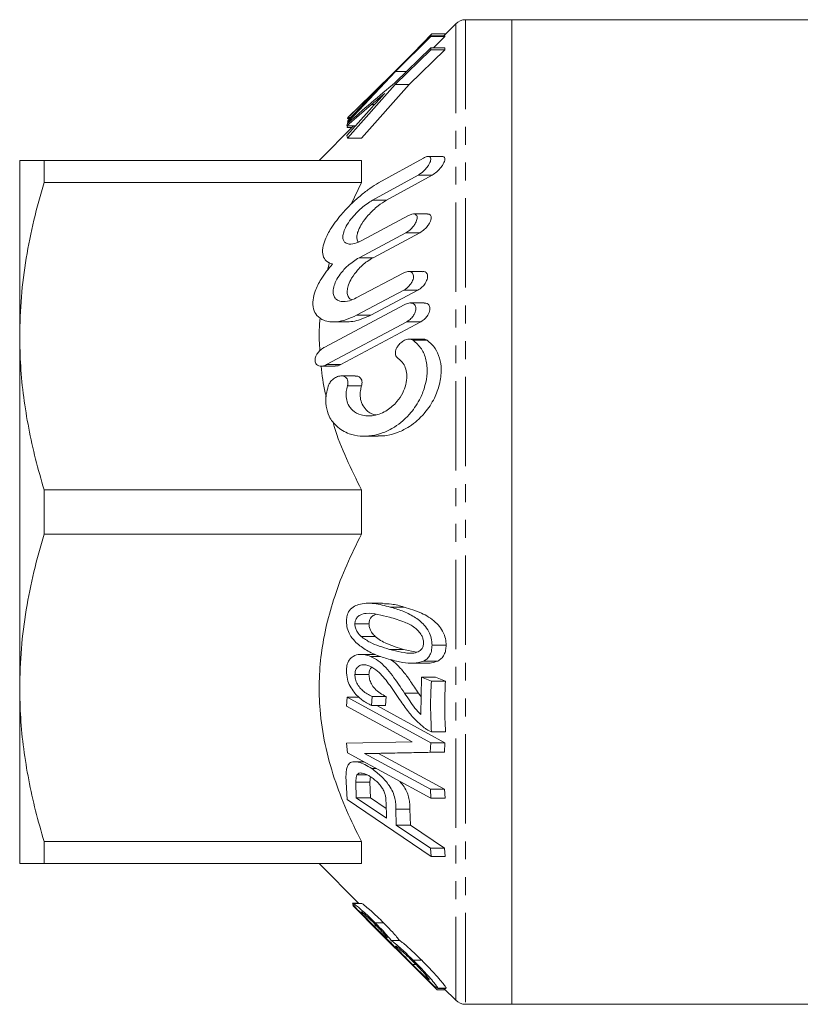
# Model space of a CAD drawing. Units: millimetres. Extents: x 73 to 320, y 152 to 222.
# Drawn here: x 73 to 128, y 152 to 222 of the extents above; entities that cross this region are included whole.
import ezdxf

# ---------------------------------------------------------------- set-up
doc = ezdxf.new("R2010")
doc.units = ezdxf.units.MM
doc.linetypes.add('PHANTOM', pattern=[12.7, 6.35, -1.27, 1.27, -1.27, 1.27, -1.27])

msp = doc.modelspace()

# ---------------------------------------------------------------- linework, layer by layer
at = {"color": 7, "linetype": 'Continuous', "lineweight": 15}
for p, q in [((103.907, 221.59), (103.055, 220.738)), ((107.907, 221.883), (104.614, 221.883)), ((152.2, 221.883), (107.907, 221.883)), ((107.907, 221.883), (107.907, 151.883)), ((102.131, 220.738), (99.623, 218.237)), ((99.623, 218.189), (102.131, 220.69)), ((100.184, 218.797), (102.198, 220.867)), ((102.131, 220.69), (102.131, 220.738)), ((102.131, 220.738), (103.131, 220.738)), ((102.131, 220.69), (103.131, 220.69)), ((102.198, 220.867), (103.184, 220.867)), ((103.131, 220.69), (102.324, 219.885)), ((103.131, 220.738), (103.131, 220.69)), ((102.134, 219.885), (99.592, 217.419)), ((102.134, 219.736), (102.134, 219.885)), ((102.134, 219.885), (103.134, 219.885)), ((103.134, 219.885), (103.134, 219.736)), ((99.592, 217.27), (102.134, 219.736)), ((103.134, 219.736), (100.592, 217.27)), ((102.134, 219.736), (103.134, 219.736)), ((96.292, 214.648), (99.623, 218.189)), ((99.623, 218.237), (96.4, 215.08)), ((99.623, 218.189), (100.387, 218.189)), ((96.215, 213.468), (99.592, 217.27)), ((100.592, 217.27), (97.215, 213.468)), ((99.592, 217.27), (100.592, 217.27)), ((97.997, 216.556), (96.243, 214.706)), ((96.246, 214.92), (97.954, 216.588)), ((97.977, 215.671), (96.168, 213.647)), ((96.169, 214.331), (97.919, 215.843)), ((96.204, 214.852), (96.246, 214.921)), ((96.288, 214.97), (96.246, 214.92)), ((96.246, 214.92), (96.447, 214.92)), ((96.399, 215.081), (96.287, 214.97)), ((96.648, 214.331), (94.2, 211.883)), ((96.217, 214.51), (96.169, 214.331)), ((96.169, 214.331), (96.778, 214.331)), ((96.181, 214.207), (96.208, 214.331)), ((96.181, 214.207), (96.524, 214.207)), ((96.204, 214.852), (96.383, 214.852)), ((96.212, 214.616), (96.268, 214.677)), ((96.212, 214.616), (96.339, 214.616)), ((96.253, 214.554), (96.212, 214.616)), ((96.243, 214.706), (96.292, 214.648)), ((96.292, 214.648), (96.375, 214.648)), ((96.168, 213.647), (96.215, 213.468)), ((96.215, 213.468), (97.215, 213.468)), ((102.946, 212.158), (101.944, 212.158)), ((72.907, 211.883), (72.907, 199.383)), ((74.639, 210.303), (74.639, 211.883)), ((74.639, 211.883), (97.2, 211.883)), ((97.2, 211.883), (97.2, 210.303)), ((98.426, 210.274), (101.616, 212.049)), ((101.227, 210.827), (97.996, 209.052)), ((98.996, 209.052), (102.227, 210.827)), ((97.2, 210.303), (74.639, 210.303)), ((96.465, 208.762), (97.2, 210.303)), ((97.242, 206.185), (100.549, 207.96)), ((101.906, 208.07), (100.903, 208.07)), ((100.364, 206.739), (97.035, 204.964)), ((98.035, 204.964), (101.364, 206.739)), ((94.791, 204.08), (94.944, 204.618)), ((96.83, 202.097), (100.18, 203.872)), ((101.555, 203.981), (100.556, 203.981)), ((100.21, 202.651), (96.864, 200.876)), ((97.864, 200.876), (101.21, 202.651)), ((94.548, 198.581), (100.285, 201.633)), ((101.667, 201.743), (100.67, 201.743)), ((100.433, 200.412), (94.728, 197.36)), ((95.193, 200.4), (96.187, 200.4)), ((95.728, 197.36), (101.433, 200.412)), ((72.907, 199.383), (72.907, 174.383)), ((101.604, 199.166), (100.599, 199.166)), ((94.337, 197.25), (95.339, 197.25)), ((96.766, 196.56), (95.769, 196.56)), ((97.402, 192.271), (98.401, 192.271)), ((74.639, 188.463), (97.2, 188.463)), ((74.639, 185.303), (74.639, 188.463)), ((97.2, 188.463), (97.2, 185.303)), ((97.2, 185.303), (74.639, 185.303)), ((98.695, 180.392), (97.693, 180.392)), ((96.741, 178.929), (97.741, 178.929)), ((97.18, 178.037), (98.18, 178.037)), ((100.205, 177.117), (101.108, 176.917)), ((102.222, 177.418), (103.222, 177.418)), ((98.183, 176.762), (97.172, 176.762)), ((97.85, 176.614), (98.565, 176.614)), ((100.822, 176.131), (101.821, 176.131)), ((101.633, 176.288), (102.633, 176.288)), ((96.741, 175.325), (97.741, 175.325)), ((101.473, 175.152), (101.435, 172.478)), ((102.175, 174.867), (101.473, 175.152)), ((101.473, 175.152), (102.473, 175.152)), ((102.473, 175.152), (103.175, 174.867)), ((72.907, 174.383), (72.907, 161.883)), ((102.175, 174.867), (103.175, 174.867)), ((96.2, 173.709), (96.148, 173.073)), ((102.145, 170.479), (96.2, 173.709)), ((96.2, 173.709), (97.054, 173.709)), ((97.922, 173.117), (97.96, 173.774)), ((97.96, 173.774), (98.96, 173.774)), ((98.96, 173.774), (98.922, 173.117)), ((101.271, 174), (101.453, 173.733)), ((96.148, 173.073), (100.822, 170.538)), ((97.922, 173.117), (98.922, 173.117)), ((98.289, 173.117), (103.145, 170.479)), ((102.184, 171.264), (103.184, 171.264)), ((100.822, 170.538), (96.149, 170.442)), ((96.149, 170.442), (96.206, 169.762)), ((102.099, 169.799), (102.145, 170.479)), ((102.145, 170.479), (103.145, 170.479)), ((103.145, 170.479), (103.099, 169.799)), ((96.206, 169.762), (102.149, 166.532)), ((97.426, 169.707), (102.099, 169.799)), ((102.105, 167.168), (97.426, 169.707)), ((97.426, 169.707), (98.426, 169.707)), ((103.099, 169.799), (98.426, 169.707)), ((98.426, 169.707), (103.105, 167.168)), ((102.099, 169.799), (103.099, 169.799)), ((97.37, 169.129), (96.722, 169.129)), ((96.106, 168.112), (96.184, 166.45)), ((96.88, 168.189), (97.617, 168.189)), ((97.939, 168.641), (98.269, 168.641)), ((96.841, 166.554), (96.811, 167.682)), ((97.811, 167.682), (97.841, 166.554)), ((102.149, 166.532), (102.105, 167.168)), ((102.105, 167.168), (103.105, 167.168)), ((103.105, 167.168), (103.149, 166.532)), ((96.184, 166.45), (102.154, 162.399)), ((98.977, 165.107), (96.841, 166.554)), ((96.841, 166.554), (97.841, 166.554)), ((97.841, 166.554), (98.961, 165.795)), ((98.951, 166.247), (98.977, 165.107)), ((102.149, 166.532), (103.149, 166.532)), ((99.683, 164.629), (99.657, 165.759)), ((100.657, 165.759), (100.683, 164.629)), ((102.114, 162.982), (99.683, 164.629)), ((99.683, 164.629), (100.683, 164.629)), ((100.683, 164.629), (103.114, 162.982)), ((74.639, 163.463), (97.2, 163.463)), ((74.639, 161.883), (74.639, 163.463)), ((97.2, 163.463), (97.2, 161.883)), ((102.154, 162.399), (102.114, 162.982)), ((102.114, 162.982), (103.114, 162.982)), ((103.114, 162.982), (103.154, 162.399)), ((97.2, 161.883), (74.639, 161.883)), ((94.2, 161.883), (97.022, 159.061)), ((102.154, 162.399), (103.154, 162.399)), ((96.575, 159.064), (97.019, 159.064)), ((96.586, 158.902), (98.5, 156.985)), ((97.207, 159.061), (96.594, 159.061)), ((102.584, 152.902), (96.605, 158.902)), ((96.605, 158.902), (96.67, 158.902)), ((97.007, 159.076), (96.606, 159.076)), ((98.173, 157.682), (98.773, 157.682)), ((98.095, 157.456), (98.286, 157.456)), ((98.499, 156.984), (100.757, 154.726)), ((99.324, 156.412), (99.924, 156.412)), ((100.837, 154.711), (101.076, 154.711)), ((100.89, 155.014), (101.49, 155.014)), ((102.584, 152.902), (103.181, 152.902)), ((102.609, 153.018), (103.195, 153.018)), ((102.625, 153.032), (103.225, 153.032)), ((103.065, 153.018), (103.907, 152.176)), ((103.225, 153.032), (103.195, 153.037)), ((104.614, 151.883), (107.907, 151.883)), ((107.907, 151.883), (152.2, 151.883))]:
    msp.add_line(p, q, dxfattribs=at)
at = {"color": 8, "linetype": 'PHANTOM', "lineweight": 0}
for p, q in [((103.907, 221.59), (103.907, 152.176)), ((104.614, 221.883), (104.614, 151.883)), ((97.954, 216.588), (98.027, 216.588)), ((97.919, 215.843), (98.132, 215.843)), ((101.227, 210.827), (102.227, 210.827)), ((97.996, 209.052), (98.996, 209.052)), ((100.364, 206.739), (101.364, 206.739)), ((97.035, 204.964), (98.035, 204.964)), ((100.21, 202.651), (101.21, 202.651)), ((96.864, 200.876), (97.864, 200.876)), ((100.433, 200.412), (101.433, 200.412)), ((100.876, 199.09), (101.876, 199.09)), ((94.728, 197.36), (95.728, 197.36)), ((96.211, 195.848), (97.211, 195.848)), ((99.239, 180.127), (100.239, 180.127)), ((99.205, 177.117), (100.205, 177.117)), ((100.271, 174), (101.271, 174)), ((96.811, 167.682), (97.811, 167.682)), ((99.657, 165.759), (100.657, 165.759))]:
    msp.add_line(p, q, dxfattribs=at)
at = {"color": 7, "linetype": 'Continuous', "lineweight": 15}
for centre, start, end in [((104.614, 220.883), 90, 135), ((104.614, 152.883), 225, 270)]:
    msp.add_arc(centre, 1, start, end, dxfattribs=at)
for points, knots in [([(99.592, 217.419), (99.025, 216.937), (97.89, 215.973), (96.774, 214.998), (96.217, 214.51)], [0, 0, 0, 0, 0.499978, 1, 1, 1, 1]), ([(97.954, 216.588), (98.083, 216.712), (98.319, 216.94), (98.665, 217.274), (98.884, 217.485), (98.994, 217.59)], [0, 0, 0, 0, 0.3731425, 0.6865446, 1, 1, 1, 1]), ([(98.994, 217.59), (98.869, 217.462), (98.639, 217.224), (98.307, 216.88), (98.1, 216.664), (97.997, 216.556)], [0, 0, 0, 0, 0.3722751, 0.6861056, 1, 1, 1, 1]), ([(97.919, 215.843), (98.036, 215.943), (98.251, 216.127), (98.565, 216.395), (98.761, 216.562), (98.86, 216.646)], [0, 0, 0, 0, 0.373718, 0.686859, 1, 1, 1, 1]), ([(98.86, 216.646), (98.749, 216.524), (98.546, 216.301), (98.252, 215.976), (98.069, 215.773), (97.977, 215.671)], [0, 0, 0, 0, 0.375538, 0.687768, 1, 1, 1, 1]), ([(101.616, 212.049), (101.699, 212.088), (101.845, 212.158), (102.009, 212.164), (102.102, 212.11), (102.14, 212.011), (102.131, 211.881), (102.074, 211.714), (101.955, 211.498), (101.745, 211.231), (101.486, 210.987), (101.305, 210.875), (101.227, 210.827)], [0, 0, 0, 0, 0.132938, 0.234009, 0.313031, 0.379552, 0.446229, 0.510034, 0.597985, 0.718148, 0.878995, 1, 1, 1, 1]), ([(102.227, 210.827), (102.34, 210.9), (102.566, 211.046), (102.847, 211.346), (103.024, 211.613), (103.114, 211.811), (103.144, 211.971), (103.119, 212.08), (103.056, 212.148), (102.985, 212.151), (102.946, 212.153)], [0, 0, 0, 0, 0.21562, 0.432019, 0.550592, 0.645979, 0.742037, 0.82338, 0.903534, 1, 1, 1, 1]), ([(72.907, 211.883), (72.921, 211.883), (72.949, 211.883), (73.172, 211.883), (73.522, 211.883), (74.003, 211.883), (74.423, 211.883), (74.639, 211.883)], [0, 0, 0, 0, 0.195628, 0.391886, 0.589886, 0.788384, 1, 1, 1, 1]), ([(74.639, 210.303), (74.388, 209.417), (73.884, 207.641), (73.342, 204.926), (72.976, 202.17), (72.93, 200.313), (72.907, 199.383)], [0, 0, 0, 0, 0.247702, 0.496142, 0.747442, 1, 1, 1, 1]), ([(95.155, 204.516), (94.991, 204.571), (94.69, 204.671), (94.444, 205.081), (94.425, 205.621), (94.626, 206.307), (94.99, 206.986), (95.437, 207.622), (95.929, 208.22), (96.517, 208.833), (97.17, 209.413), (97.813, 209.905), (98.222, 210.151), (98.426, 210.274)], [0, 0, 0, 0, 0.102179, 0.18756, 0.273376, 0.350018, 0.454247, 0.528349, 0.602569, 0.705703, 0.808932, 0.904478, 1, 1, 1, 1]), ([(97.996, 209.052), (97.732, 208.882), (97.334, 208.626), (96.814, 208.124), (96.44, 207.691), (96.131, 207.231), (95.935, 206.799), (95.865, 206.451), (95.905, 206.189), (96.057, 205.993), (96.37, 205.896), (96.796, 205.969), (97.115, 206.124), (97.242, 206.185)], [0, 0, 0, 0, 0.1722109, 0.2591855, 0.3459767, 0.4384599, 0.5123604, 0.5746691, 0.6370781, 0.6982376, 0.7885761, 0.9161184, 1, 1, 1, 1]), ([(97, 206.077), (97, 206.077), (96.936, 206.113), (96.883, 206.284), (96.878, 206.574), (96.996, 206.959), (97.257, 207.445), (97.737, 208.061), (98.356, 208.651), (98.796, 208.927), (98.996, 209.052)], [0, 0, 0, 0, 0.000206, 0.096401, 0.192968, 0.282068, 0.403849, 0.573902, 0.806955, 1, 1, 1, 1]), ([(100.549, 207.96), (100.633, 207.999), (100.792, 208.072), (100.984, 208.076), (101.105, 208.013), (101.166, 207.903), (101.173, 207.761), (101.134, 207.598), (101.048, 207.404), (100.885, 207.163), (100.644, 206.913), (100.457, 206.797), (100.364, 206.739)], [0, 0, 0, 0, 0.132774, 0.249212, 0.336196, 0.40646, 0.477036, 0.54093, 0.608352, 0.712318, 0.85527, 1, 1, 1, 1]), ([(101.364, 206.739), (101.477, 206.811), (101.677, 206.938), (101.919, 207.208), (102.07, 207.444), (102.152, 207.648), (102.177, 207.817), (102.15, 207.945), (102.075, 208.034), (101.99, 208.078), (101.919, 208.065), (101.906, 208.062)], [0, 0, 0, 0, 0.217374, 0.382323, 0.501439, 0.594829, 0.68881, 0.770001, 0.851335, 0.971626, 1, 1, 1, 1]), ([(96.864, 200.876), (96.62, 200.761), (96.133, 200.531), (95.491, 200.399), (94.953, 200.395), (94.461, 200.506), (94.032, 200.787), (93.762, 201.301), (93.731, 201.923), (93.921, 202.665), (94.276, 203.367), (94.715, 204.007), (95.008, 204.347), (95.155, 204.516)], [0, 0, 0, 0, 0.113369, 0.226659, 0.30466, 0.382559, 0.493555, 0.580354, 0.667622, 0.745311, 0.84932, 0.924597, 1, 1, 1, 1]), ([(97.035, 204.964), (96.768, 204.794), (96.302, 204.498), (95.738, 203.876), (95.398, 203.339), (95.218, 202.876), (95.174, 202.488), (95.25, 202.19), (95.437, 201.954), (95.803, 201.809), (96.302, 201.854), (96.673, 202.025), (96.83, 202.097)], [0, 0, 0, 0, 0.173068, 0.302125, 0.392937, 0.463512, 0.534543, 0.59598, 0.658941, 0.757681, 0.897046, 1, 1, 1, 1]), ([(96.508, 201.965), (96.447, 201.999), (96.312, 202.076), (96.198, 202.33), (96.182, 202.671), (96.285, 203.081), (96.527, 203.574), (96.98, 204.169), (97.52, 204.659), (97.895, 204.881), (98.035, 204.964)], [0, 0, 0, 0, 0.078867, 0.176695, 0.274998, 0.363463, 0.480076, 0.641785, 0.866173, 1, 1, 1, 1]), ([(100.18, 203.872), (100.291, 203.919), (100.48, 203.999), (100.702, 203.974), (100.833, 203.886), (100.901, 203.755), (100.914, 203.595), (100.879, 203.421), (100.797, 203.224), (100.641, 202.991), (100.431, 202.784), (100.276, 202.69), (100.21, 202.651)], [0, 0, 0, 0, 0.171208, 0.2922547, 0.3821457, 0.45386, 0.5259382, 0.5901644, 0.6567929, 0.7581469, 0.8977212, 1, 1, 1, 1]), ([(101.21, 202.651), (101.319, 202.721), (101.504, 202.839), (101.718, 203.094), (101.841, 203.316), (101.904, 203.515), (101.913, 203.684), (101.875, 203.818), (101.789, 203.924), (101.679, 203.984), (101.585, 203.972), (101.555, 203.968)], [0, 0, 0, 0, 0.211406, 0.35782, 0.467761, 0.556145, 0.644934, 0.725012, 0.809154, 0.938458, 1, 1, 1, 1]), ([(100.285, 201.633), (100.324, 201.652), (100.474, 201.725), (100.696, 201.762), (100.902, 201.7), (101.016, 201.585), (101.071, 201.438), (101.074, 201.27), (101.032, 201.092), (100.942, 200.892), (100.774, 200.661), (100.587, 200.5), (100.463, 200.429), (100.433, 200.412)], [0, 0, 0, 0, 0.061257, 0.233088, 0.344548, 0.42966, 0.498868, 0.568347, 0.632097, 0.700259, 0.806452, 0.952165, 1, 1, 1, 1]), ([(101.433, 200.412), (101.538, 200.48), (101.712, 200.593), (101.91, 200.84), (102.02, 201.054), (102.072, 201.25), (102.073, 201.419), (102.029, 201.557), (101.936, 201.672), (101.813, 201.742), (101.706, 201.731), (101.667, 201.727)], [0, 0, 0, 0, 0.205016, 0.342408, 0.447789, 0.533959, 0.620443, 0.70036, 0.786409, 0.921191, 1, 1, 1, 1]), ([(94.25, 198.354), (94.219, 198.842), (94.17, 199.623), (94.244, 200.401), (94.272, 200.693)], [0, 0, 0, 0, 0.625687, 1, 1, 1, 1]), ([(96.187, 200.4), (96.366, 200.411), (96.905, 200.442), (97.48, 200.702), (97.864, 200.876)], [0, 0, 0, 0, 0.332782, 1, 1, 1, 1]), ([(72.907, 199.383), (72.921, 198.672), (72.948, 197.222), (73.173, 195.039), (73.532, 192.835), (74.016, 190.639), (74.431, 189.189), (74.639, 188.463)], [0, 0, 0, 0, 0.192998, 0.39339, 0.594395, 0.796988, 1, 1, 1, 1]), ([(100.876, 199.09), (101.09, 198.907), (101.481, 198.573), (101.825, 197.739), (101.91, 196.809), (101.752, 195.85), (101.448, 195.057), (101.083, 194.421), (100.668, 193.864), (100.157, 193.349), (99.503, 192.865), (98.759, 192.497), (97.938, 192.282), (97.117, 192.25), (96.416, 192.395), (95.85, 192.657), (95.346, 193.029), (94.909, 193.594), (94.66, 194.393), (94.66, 195.163), (94.792, 195.639), (94.845, 195.832)], [0, 0, 0, 0, 0.068541, 0.125791, 0.183318, 0.234586, 0.286931, 0.324749, 0.362615, 0.413334, 0.464116, 0.528673, 0.593267, 0.65846, 0.723586, 0.765353, 0.807065, 0.86858, 0.917401, 0.966425, 1, 1, 1, 1]), ([(98.401, 192.287), (98.606, 192.291), (99.08, 192.301), (99.828, 192.528), (100.557, 192.899), (101.192, 193.381), (101.685, 193.885), (102.087, 194.428), (102.464, 195.086), (102.791, 195.96), (102.915, 196.976), (102.784, 197.855), (102.45, 198.604), (102.082, 198.915), (101.876, 199.09)], [0, 0, 0, 0, 0.077121, 0.177587, 0.277991, 0.355205, 0.432327, 0.490264, 0.548131, 0.640494, 0.733369, 0.81483, 0.89614, 1, 1, 1, 1]), ([(99.811, 197.802), (99.769, 197.837), (99.692, 197.9), (99.626, 198.055), (99.613, 198.228), (99.649, 198.407), (99.733, 198.602), (99.893, 198.826), (100.135, 199.03), (100.435, 199.164), (100.696, 199.184), (100.833, 199.112), (100.876, 199.09)], [0, 0, 0, 0, 0.085856, 0.1564, 0.227328, 0.289902, 0.355162, 0.456972, 0.59887, 0.74487, 0.918924, 1, 1, 1, 1]), ([(101.876, 199.09), (101.804, 199.131), (101.72, 199.18), (101.619, 199.16), (101.604, 199.157)], [0, 0, 0, 0, 0.851622, 1, 1, 1, 1]), ([(94.728, 197.36), (94.684, 197.338), (94.531, 197.264), (94.302, 197.231), (94.089, 197.296), (93.968, 197.414), (93.909, 197.562), (93.904, 197.729), (93.947, 197.916), (94.05, 198.129), (94.239, 198.369), (94.421, 198.512), (94.534, 198.573), (94.548, 198.581)], [0, 0, 0, 0, 0.06809, 0.23662, 0.351115, 0.436292, 0.504382, 0.572783, 0.634669, 0.715404, 0.825989, 0.978581, 1, 1, 1, 1]), ([(96.211, 195.848), (96.177, 195.716), (96.099, 195.41), (96.113, 194.942), (96.266, 194.467), (96.611, 194.027), (97.1, 193.775), (97.625, 193.695), (98.098, 193.732), (98.576, 193.872), (99.138, 194.162), (99.692, 194.637), (100.136, 195.291), (100.383, 195.933), (100.458, 196.536), (100.378, 197.055), (100.172, 197.507), (99.943, 197.695), (99.811, 197.802)], [0, 0, 0, 0, 0.0379856, 0.0878902, 0.1342367, 0.1986585, 0.2893116, 0.3514087, 0.4135584, 0.4767225, 0.539855, 0.6396268, 0.7130898, 0.7712581, 0.8297723, 0.8806814, 0.9315204, 1, 1, 1, 1]), ([(94.705, 195.079), (94.679, 195.174), (94.481, 195.885), (94.41, 196.617), (94.349, 197.25)], [0, 0, 0, 0, 0.133682, 1, 1, 1, 1]), ([(95.339, 197.265), (95.406, 197.265), (95.533, 197.264), (95.665, 197.329), (95.728, 197.36)], [0, 0, 0, 0, 0.526356, 1, 1, 1, 1]), ([(94.845, 195.832), (94.878, 195.909), (94.951, 196.082), (95.158, 196.315), (95.431, 196.499), (95.728, 196.578), (95.972, 196.542), (96.134, 196.427), (96.225, 196.273), (96.256, 196.093), (96.238, 195.943), (96.216, 195.867), (96.211, 195.848)], [0, 0, 0, 0, 0.0902852, 0.2048851, 0.3611111, 0.5205329, 0.659142, 0.7581367, 0.8351629, 0.9127261, 0.9786811, 1, 1, 1, 1]), ([(97.211, 195.848), (97.224, 195.901), (97.252, 196.013), (97.246, 196.179), (97.195, 196.337), (97.083, 196.474), (96.932, 196.558), (96.812, 196.547), (96.766, 196.543)], [0, 0, 0, 0, 0.129003, 0.271475, 0.408825, 0.593168, 0.843366, 1, 1, 1, 1]), ([(98.222, 193.786), (98.173, 193.795), (97.926, 193.84), (97.572, 194.075), (97.247, 194.501), (97.103, 194.991), (97.107, 195.454), (97.182, 195.738), (97.211, 195.848)], [0, 0, 0, 0, 0.068639, 0.345466, 0.554567, 0.723027, 0.892112, 1, 1, 1, 1]), ([(97.2, 188.463), (96.84, 189.199), (96.119, 190.671), (95.447, 192.305), (95.209, 193.21), (95.176, 193.335)], [0, 0, 0, 0, 0.462892, 0.925631, 1, 1, 1, 1]), ([(74.639, 185.303), (74.388, 184.417), (73.884, 182.641), (73.342, 179.926), (72.976, 177.17), (72.93, 175.313), (72.907, 174.383)], [0, 0, 0, 0, 0.247702, 0.496142, 0.747442, 1, 1, 1, 1]), ([(97.2, 163.463), (96.835, 164.198), (96.106, 165.668), (95.231, 167.973), (94.58, 170.356), (94.234, 172.656), (94.17, 174.819), (94.325, 176.845), (94.698, 178.873), (95.3, 180.978), (96.122, 183.131), (96.84, 184.578), (97.2, 185.303)], [0, 0, 0, 0, 0.106118, 0.212202, 0.321393, 0.430541, 0.519238, 0.607937, 0.699573, 0.791232, 0.895332, 1, 1, 1, 1]), ([(99.239, 180.127), (98.862, 180.225), (98.294, 180.371), (97.54, 180.409), (97.032, 180.335), (96.595, 180.153), (96.302, 179.852), (96.154, 179.471), (96.142, 179.219), (96.136, 179.105)], [0, 0, 0, 0, 0.305579, 0.460008, 0.614146, 0.730742, 0.848355, 0.930987, 1, 1, 1, 1]), ([(98.695, 180.368), (98.909, 180.365), (99.42, 180.356), (99.938, 180.212), (100.239, 180.127)], [0, 0, 0, 0, 0.416894, 1, 1, 1, 1]), ([(102.222, 177.418), (102.212, 177.582), (102.193, 177.91), (101.995, 178.425), (101.687, 178.843), (101.327, 179.178), (100.809, 179.539), (100.108, 179.871), (99.529, 180.042), (99.239, 180.127)], [0, 0, 0, 0, 0.096406, 0.193754, 0.312413, 0.417796, 0.523496, 0.761281, 1, 1, 1, 1]), ([(100.239, 180.127), (100.651, 180.002), (101.238, 179.823), (101.986, 179.428), (102.449, 179.084), (102.839, 178.662), (103.115, 178.174), (103.215, 177.726), (103.22, 177.489), (103.222, 177.418)], [0, 0, 0, 0, 0.337882, 0.483057, 0.627788, 0.741803, 0.857038, 0.957749, 1, 1, 1, 1]), ([(96.741, 178.929), (96.748, 179.014), (96.762, 179.184), (96.892, 179.408), (97.147, 179.607), (97.653, 179.724), (98.368, 179.618), (98.923, 179.476), (99.203, 179.405)], [0, 0, 0, 0, 0.067654, 0.135582, 0.238758, 0.405894, 0.700347, 1, 1, 1, 1]), ([(98.26, 179.613), (98.208, 179.596), (98.067, 179.551), (97.896, 179.411), (97.772, 179.197), (97.744, 179.031), (97.742, 178.94), (97.741, 178.929)], [0, 0, 0, 0, 0.19961, 0.546298, 0.757829, 0.970899, 1, 1, 1, 1]), ([(99.203, 179.405), (99.56, 179.297), (100.161, 179.114), (100.863, 178.792), (101.262, 178.427), (101.465, 178.155), (101.597, 177.859), (101.612, 177.679), (101.62, 177.584)], [0, 0, 0, 0, 0.386272, 0.651211, 0.756183, 0.861364, 0.927414, 1, 1, 1, 1]), ([(96.136, 179.105), (96.147, 178.944), (96.169, 178.622), (96.384, 178.117), (96.813, 177.569), (97.493, 177.058), (98.347, 176.659), (98.945, 176.482), (99.244, 176.393)], [0, 0, 0, 0, 0.0934644, 0.1876802, 0.3060641, 0.5155786, 0.7573381, 1, 1, 1, 1]), ([(97.18, 178.037), (97.086, 178.134), (96.938, 178.288), (96.791, 178.578), (96.746, 178.784), (96.742, 178.899), (96.741, 178.929)], [0, 0, 0, 0, 0.4201337, 0.6656986, 0.9131141, 1, 1, 1, 1]), ([(97.741, 178.929), (97.748, 178.842), (97.76, 178.668), (97.88, 178.388), (98.03, 178.184), (98.143, 178.073), (98.18, 178.037)], [0, 0, 0, 0, 0.24779, 0.497788, 0.836974, 1, 1, 1, 1]), ([(99.205, 177.117), (98.96, 177.19), (98.499, 177.329), (97.813, 177.587), (97.392, 177.886), (97.18, 178.037)], [0, 0, 0, 0, 0.359549, 0.676291, 1, 1, 1, 1]), ([(98.18, 178.037), (98.309, 177.937), (98.57, 177.734), (99.048, 177.507), (99.594, 177.294), (100.001, 177.176), (100.205, 177.117)], [0, 0, 0, 0, 0.19956, 0.404029, 0.701331, 1, 1, 1, 1]), ([(101.62, 177.584), (101.613, 177.498), (101.598, 177.325), (101.466, 177.097), (101.214, 176.906), (100.72, 176.801), (100.024, 176.908), (99.479, 177.047), (99.205, 177.117)], [0, 0, 0, 0, 0.069814, 0.139928, 0.247768, 0.411164, 0.703186, 1, 1, 1, 1]), ([(101.633, 176.288), (101.707, 176.332), (101.857, 176.419), (102.054, 176.647), (102.198, 176.983), (102.214, 177.274), (102.222, 177.418)], [0, 0, 0, 0, 0.223718, 0.454539, 0.729002, 1, 1, 1, 1]), ([(103.222, 177.418), (103.216, 177.295), (103.205, 177.048), (103.09, 176.71), (102.895, 176.445), (102.719, 176.339), (102.633, 176.288)], [0, 0, 0, 0, 0.231069, 0.463621, 0.739916, 1, 1, 1, 1]), ([(97.85, 176.614), (97.725, 176.657), (97.474, 176.743), (97.049, 176.783), (96.646, 176.673), (96.315, 176.387), (96.156, 176.003), (96.141, 175.709), (96.135, 175.586)], [0, 0, 0, 0, 0.158125, 0.315695, 0.541597, 0.709419, 0.878409, 1, 1, 1, 1]), ([(100.271, 174), (99.988, 174.425), (99.563, 175.064), (98.94, 175.844), (98.416, 176.335), (98.037, 176.522), (97.85, 176.614)], [0, 0, 0, 0, 0.396715, 0.595431, 0.800517, 1, 1, 1, 1]), ([(96.741, 175.325), (96.749, 175.427), (96.764, 175.631), (96.91, 175.87), (97.163, 176.018), (97.477, 176.042), (97.701, 175.966), (97.796, 175.933)], [0, 0, 0, 0, 0.165267, 0.332181, 0.538277, 0.805592, 1, 1, 1, 1]), ([(97.934, 175.844), (97.906, 175.82), (97.818, 175.747), (97.753, 175.555), (97.745, 175.389), (97.741, 175.325)], [0, 0, 0, 0, 0.22526, 0.702376, 1, 1, 1, 1]), ([(97.796, 175.933), (97.987, 175.826), (98.326, 175.634), (98.767, 175.162), (99.289, 174.488), (99.664, 173.933), (99.922, 173.551)], [0, 0, 0, 0, 0.231562, 0.411653, 0.596132, 1, 1, 1, 1]), ([(99.244, 176.393), (99.544, 176.319), (100.098, 176.181), (100.915, 176.083), (101.391, 176.219), (101.633, 176.288)], [0, 0, 0, 0, 0.365852, 0.677831, 1, 1, 1, 1]), ([(99.285, 176.384), (99.286, 176.383), (99.439, 176.302), (99.767, 176.01), (100.241, 175.489), (100.743, 174.783), (101.083, 174.279), (101.271, 174)], [0, 0, 0, 0, 0.002242, 0.195179, 0.439323, 0.689603, 1, 1, 1, 1]), ([(102.633, 176.288), (102.485, 176.233), (102.226, 176.136), (101.943, 176.139), (101.821, 176.14)], [0, 0, 0, 0, 0.569629, 1, 1, 1, 1]), ([(96.135, 175.586), (96.148, 175.388), (96.172, 175.025), (96.387, 174.49), (96.731, 173.972), (97.259, 173.475), (97.689, 173.243), (97.922, 173.117)], [0, 0, 0, 0, 0.179302, 0.3299, 0.47997, 0.717929, 1, 1, 1, 1]), ([(97.96, 173.774), (97.846, 173.826), (97.618, 173.931), (97.301, 174.159), (97.028, 174.456), (96.831, 174.795), (96.748, 175.104), (96.743, 175.27), (96.741, 175.325)], [0, 0, 0, 0, 0.209483, 0.417894, 0.591936, 0.767283, 0.922047, 1, 1, 1, 1]), ([(97.741, 175.325), (97.749, 175.214), (97.763, 174.99), (97.912, 174.632), (98.172, 174.276), (98.538, 173.969), (98.817, 173.84), (98.96, 173.774)], [0, 0, 0, 0, 0.153436, 0.308209, 0.487709, 0.737829, 1, 1, 1, 1]), ([(72.907, 174.383), (72.921, 173.672), (72.948, 172.222), (73.173, 170.039), (73.532, 167.835), (74.016, 165.639), (74.431, 164.189), (74.639, 163.463)], [0, 0, 0, 0, 0.192998, 0.39339, 0.594395, 0.796988, 1, 1, 1, 1]), ([(102.184, 171.264), (102.154, 171.864), (102.094, 173.065), (102.148, 174.266), (102.175, 174.867)], [0, 0, 0, 0, 0.499159, 1, 1, 1, 1]), ([(103.175, 174.867), (103.148, 174.268), (103.094, 173.067), (103.154, 171.866), (103.184, 171.264)], [0, 0, 0, 0, 0.499159, 1, 1, 1, 1]), ([(101.435, 172.478), (101.291, 172.628), (101.004, 172.926), (100.633, 173.464), (100.392, 173.821), (100.271, 174)], [0, 0, 0, 0, 0.336772, 0.667855, 1, 1, 1, 1]), ([(99.922, 173.551), (100.13, 173.251), (100.495, 172.725), (101.08, 172.031), (101.472, 171.711), (101.671, 171.549)], [0, 0, 0, 0, 0.395616, 0.693566, 1, 1, 1, 1]), ([(101.671, 171.549), (101.731, 171.506), (101.846, 171.426), (102.018, 171.332), (102.128, 171.287), (102.184, 171.264)], [0, 0, 0, 0, 0.356832, 0.677132, 1, 1, 1, 1]), ([(96.183, 168.742), (96.159, 168.646), (96.122, 168.501), (96.109, 168.281), (96.107, 168.169), (96.106, 168.112)], [0, 0, 0, 0, 0.494801, 0.747187, 1, 1, 1, 1]), ([(97.939, 168.641), (97.775, 168.742), (97.447, 168.943), (96.986, 169.113), (96.58, 169.151), (96.302, 169.014), (96.218, 168.821), (96.183, 168.742)], [0, 0, 0, 0, 0.230722, 0.460584, 0.658891, 0.859299, 1, 1, 1, 1]), ([(96.811, 167.682), (96.812, 167.727), (96.815, 167.84), (96.825, 168.02), (96.862, 168.132), (96.88, 168.189)], [0, 0, 0, 0, 0.2487563, 0.6212081, 1, 1, 1, 1]), ([(96.88, 168.189), (96.921, 168.235), (97.012, 168.336), (97.291, 168.331), (97.601, 168.22), (97.823, 168.077), (97.906, 168.023)], [0, 0, 0, 0, 0.196418, 0.437068, 0.789696, 1, 1, 1, 1]), ([(97.837, 168.029), (97.833, 168.003), (97.822, 167.935), (97.814, 167.819), (97.812, 167.727), (97.811, 167.682)], [0, 0, 0, 0, 0.234666, 0.61707, 1, 1, 1, 1]), ([(97.906, 168.023), (98.078, 167.896), (98.337, 167.705), (98.633, 167.347), (98.803, 167.062), (98.919, 166.72), (98.949, 166.452), (98.95, 166.284), (98.951, 166.247)], [0, 0, 0, 0, 0.304037, 0.457974, 0.586471, 0.714827, 0.937769, 1, 1, 1, 1]), ([(99.657, 165.759), (99.654, 165.88), (99.649, 166.122), (99.59, 166.529), (99.451, 166.983), (99.127, 167.54), (98.61, 168.137), (98.173, 168.465), (97.939, 168.641)], [0, 0, 0, 0, 0.125012, 0.249433, 0.38298, 0.517493, 0.741153, 1, 1, 1, 1]), ([(99.938, 167.734), (100.043, 167.607), (100.244, 167.361), (100.467, 166.931), (100.593, 166.514), (100.649, 166.121), (100.654, 165.88), (100.657, 165.759)], [0, 0, 0, 0, 0.209002, 0.403938, 0.59804, 0.798548, 1, 1, 1, 1]), ([(74.639, 161.883), (74.423, 161.883), (74.006, 161.883), (73.528, 161.883), (73.177, 161.883), (72.95, 161.883), (72.922, 161.883), (72.907, 161.883)], [0, 0, 0, 0, 0.2116161, 0.4074238, 0.6036785, 0.8015218, 1, 1, 1, 1]), ([(98.173, 157.682), (98.046, 157.808), (97.79, 158.059), (97.379, 158.444), (97.008, 158.769), (96.717, 159), (96.59, 159.074), (96.581, 159.055), (96.577, 159.048)], [0, 0, 0, 0, 0.173271, 0.345919, 0.568888, 0.734453, 0.901213, 1, 1, 1, 1]), ([(96.577, 159.048), (96.588, 159.019), (96.612, 158.962), (96.843, 158.697), (97.229, 158.29), (97.691, 157.819), (98.019, 157.491), (98.154, 157.357)], [0, 0, 0, 0, 0.173496, 0.348921, 0.550776, 0.815084, 1, 1, 1, 1]), ([(97.207, 159.045), (97.214, 159.048), (97.236, 159.055), (97.434, 158.912), (97.807, 158.599), (98.281, 158.168), (98.624, 157.829), (98.773, 157.682)], [0, 0, 0, 0, 0.093175, 0.277107, 0.493552, 0.779496, 1, 1, 1, 1]), ([(97.175, 158.454), (97.181, 158.457), (97.194, 158.463), (97.308, 158.379), (97.516, 158.202), (97.807, 157.934), (98.031, 157.714), (98.135, 157.611)], [0, 0, 0, 0, 0.145612, 0.292044, 0.482628, 0.759751, 1, 1, 1, 1]), ([(98.095, 157.456), (97.962, 157.59), (97.723, 157.83), (97.445, 158.121), (97.265, 158.32), (97.185, 158.421), (97.178, 158.445), (97.175, 158.454)], [0, 0, 0, 0, 0.3144678, 0.5648569, 0.7304617, 0.8975262, 1, 1, 1, 1]), ([(98.135, 157.611), (98.295, 157.449), (98.545, 157.196), (98.816, 156.896), (98.964, 156.721), (99.027, 156.633), (99.032, 156.613), (99.034, 156.605)], [0, 0, 0, 0, 0.379857, 0.592364, 0.750912, 0.910541, 1, 1, 1, 1]), ([(99.324, 156.412), (99.252, 156.505), (99.109, 156.691), (98.717, 157.128), (98.391, 157.464), (98.199, 157.657), (98.173, 157.682)], [0, 0, 0, 0, 0.292822, 0.583668, 0.945497, 1, 1, 1, 1]), ([(98.773, 157.682), (98.961, 157.492), (99.271, 157.178), (99.653, 156.754), (99.835, 156.53), (99.908, 156.433), (99.924, 156.412)], [0, 0, 0, 0, 0.403194, 0.664354, 0.926735, 1, 1, 1, 1]), ([(99.034, 156.605), (99.027, 156.602), (99.013, 156.595), (98.88, 156.703), (98.662, 156.903), (98.387, 157.167), (98.185, 157.367), (98.095, 157.456)], [0, 0, 0, 0, 0.169511, 0.340637, 0.536052, 0.792432, 1, 1, 1, 1]), ([(98.154, 157.357), (98.345, 157.167), (98.657, 156.857), (99.042, 156.487), (99.23, 156.319), (99.304, 156.26), (99.323, 156.245)], [0, 0, 0, 0, 0.403045, 0.656954, 0.912328, 1, 1, 1, 1]), ([(99.323, 156.245), (99.385, 156.171), (99.51, 156.024), (99.887, 155.63), (100.354, 155.155), (100.704, 154.805), (100.869, 154.64)], [0, 0, 0, 0, 0.211965, 0.424565, 0.729344, 1, 1, 1, 1]), ([(100.89, 155.014), (100.764, 155.138), (100.514, 155.385), (100.11, 155.767), (99.701, 156.131), (99.438, 156.338), (99.343, 156.399), (99.324, 156.412)], [0, 0, 0, 0, 0.205988, 0.411376, 0.671112, 0.932617, 1, 1, 1, 1]), ([(99.924, 156.412), (100.003, 156.357), (100.161, 156.246), (100.598, 155.871), (101.056, 155.443), (101.376, 155.126), (101.49, 155.014)], [0, 0, 0, 0, 0.237284, 0.474688, 0.813242, 1, 1, 1, 1]), ([(99.627, 156.013), (99.635, 156.017), (99.652, 156.025), (99.807, 155.91), (100.078, 155.679), (100.449, 155.337), (100.729, 155.062), (100.861, 154.931)], [0, 0, 0, 0, 0.149799, 0.300855, 0.495971, 0.760617, 1, 1, 1, 1]), ([(100.837, 154.711), (100.649, 154.9), (100.337, 155.213), (99.971, 155.594), (99.76, 155.827), (99.645, 155.966), (99.633, 155.997), (99.627, 156.013)], [0, 0, 0, 0, 0.345586, 0.573907, 0.738835, 0.87275, 1, 1, 1, 1]), ([(102.026, 153.628), (102.017, 153.626), (101.997, 153.621), (101.855, 153.736), (101.619, 153.949), (101.266, 154.287), (100.983, 154.567), (100.837, 154.711)], [0, 0, 0, 0, 0.158069, 0.316589, 0.477819, 0.732253, 1, 1, 1, 1]), ([(100.861, 154.931), (101.044, 154.747), (101.346, 154.442), (101.697, 154.058), (101.904, 153.817), (102.012, 153.674), (102.022, 153.643), (102.026, 153.628)], [0, 0, 0, 0, 0.337953, 0.558774, 0.729582, 0.874119, 1, 1, 1, 1]), ([(102.625, 153.032), (102.612, 153.068), (102.588, 153.133), (102.367, 153.425), (101.986, 153.867), (101.47, 154.429), (101.075, 154.827), (100.89, 155.014)], [0, 0, 0, 0, 0.180532, 0.334176, 0.525617, 0.777008, 1, 1, 1, 1]), ([(101.49, 155.014), (101.643, 154.859), (101.949, 154.551), (102.406, 154.066), (102.798, 153.624), (103.089, 153.27), (103.211, 153.09), (103.221, 153.048), (103.225, 153.032)], [0, 0, 0, 0, 0.18444, 0.368019, 0.57307, 0.737407, 0.902393, 1, 1, 1, 1]), ([(100.869, 154.64), (101.028, 154.482), (101.344, 154.168), (101.811, 153.712), (102.205, 153.338), (102.493, 153.083), (102.612, 153.004), (102.621, 153.025), (102.625, 153.032)], [0, 0, 0, 0, 0.189542, 0.378026, 0.580166, 0.742697, 0.90591, 1, 1, 1, 1])]:
    msp.add_open_spline(points, degree=3, knots=knots, dxfattribs=at)

doc.saveas('drawing.dxf')
